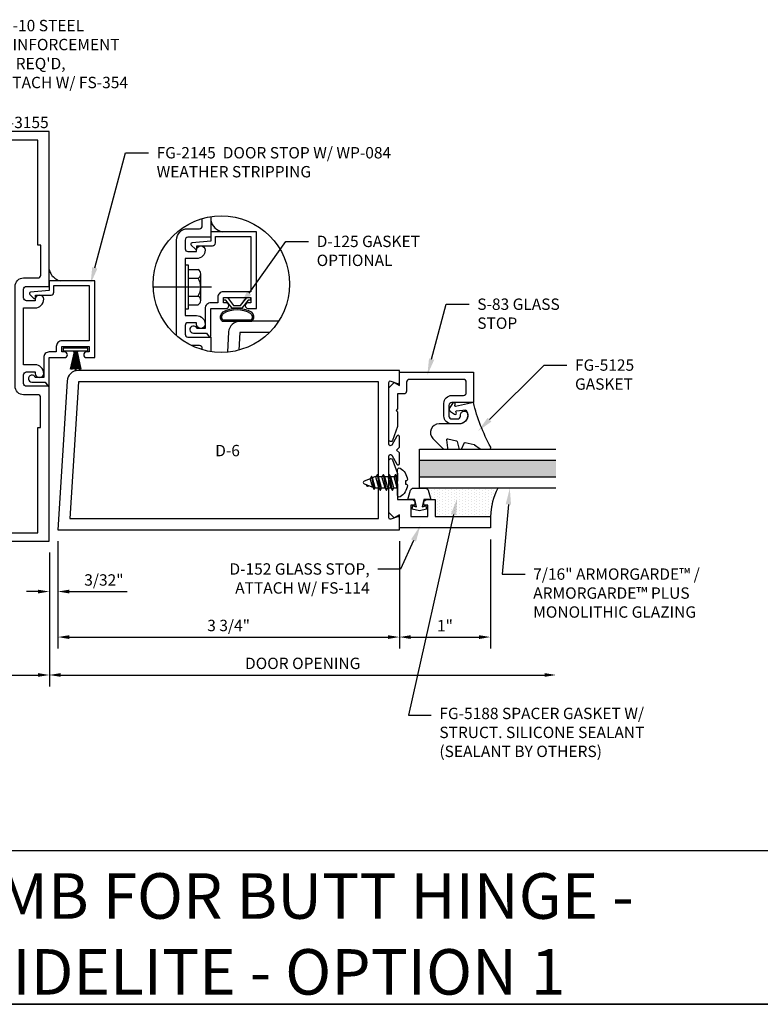
# Model space of a CAD drawing. Units: inches. Extents: x -33 to 47, y 0 to 102.
# Drawn here: x 7 to 15, y 44 to 55 of the extents above; entities that cross this region are included whole.
import ezdxf
from ezdxf import colors
from ezdxf.entities.mleader import LeaderData, LeaderLine
from ezdxf.math import Vec2, Vec3

# ---------------------------------------------------------------- set-up
doc = ezdxf.new("R2010")
doc.units = ezdxf.units.IN
doc.header["$MEASUREMENT"] = 0
doc.linetypes.add('CENTER', pattern=[2, 1.25, -0.25, 0.25, -0.25])
for name, color, linetype in [('Anchoring', 7, 'Continuous'), ('Dimension', 3, 'Continuous'), ('Extrusion', 1, 'Continuous'), ('Fastener', 7, 'Continuous'), ('Gasket', 7, 'Continuous'), ('Glazing', 4, 'Continuous'), ('Misc', 7, 'Continuous'), ('Sealant', 3, 'Continuous'), ('Text', 6, 'Continuous')]:
    doc.layers.add(name, color=color, linetype=linetype)
doc.styles.get("Standard").update_dxf_attribs({"font": 'arial.ttf'})
doc.styles.add('STYLE1', font='arial.ttf')
doc.dimstyles.new('FULL', dxfattribs={"dimtxt": 0.125, "dimasz": 0.125, "dimexe": 0.125, "dimexo": 0.125, "dimgap": 0.0625, "dimtad": 1, "dimdec": 4, "dimzin": 3, "dimdsep": 46, "dimlunit": 4, "dimtxsty": 'Standard', "dimcen": 0.125, "dimclrd": 256, "dimclre": 256, "dimclrt": 256, "dimadec": 0, "dimazin": 0, "dimtfac": 1, "dimtdec": 4, "dimtofl": 0, "dimtmove": 0, "dimatfit": 3, "dimfxl": 0, "dimfrac": 2, "dimtolj": 1, "dimtzin": 3, "dimarcsym": 0})

# ---------------------------------------------------------------- blocks, each defined once
blk = doc.blocks.new('fg2145')
at = {"ltscale": 0.75}
blk.add_lwpolyline([(-0.875, 2.858), (-0.875, 2.754), (-0.669, 2.736, -0.646874), (-0.66, 2.71), (-0.706, 2.667, -0.658183), (-0.723, 2.674), (-0.723, 2.704), (-0.894, 2.704, -0.414214), (-0.925, 2.735), (-0.925, 2.808), (-1.313, 2.808), (-1.313, 2.2), (-1.013, 2.2, -0.414214), (-0.951, 2.138), (-0.951, 2.078), (-0.875, 2.078, -0.414214), (-0.813, 2.016), (-0.813, 1.796), (-0.721, 1.796, -1.997331), (-0.684, 1.746), (-0.829, 1.746), (-0.857, 1.706, -0.73323), (-0.875, 1.712), (-0.875, 2.016), (-1.042, 2.016, -1), (-1.042, 2.078), (-1.013, 2.078), (-1.013, 2.138), (-1.313, 2.138), (-1.313, 2.078), (-1.284, 2.078, -1), (-1.284, 2.016), (-1.375, 2.016), (-1.375, 2.858)], format="xyb", close=True, dxfattribs=at)
blk = doc.blocks.new('D6')
at = {"ltscale": 0.75}
blk.add_lwpolyline([(0, 0.147, 0.773029), (-0.03, 0.155), (-0.085, 0.056, -0.773029), (-0.115, 0.064), (-0.115, 0.744, -0.527743), (-0.093, 0.759), (-0.022, 0.731, 0.527743), (0, 0.746), (0, 0.875), (-3.524, 0.875, 0.396109), (-3.648, 0.758), (-3.75, -0.875), (0, -0.875), (0, -0.746, 0.527743), (-0.022, -0.731), (-0.093, -0.759, -0.527743), (-0.115, -0.744), (-0.115, -0.064, -0.773029), (-0.085, -0.056), (-0.03, -0.155, 0.773029), (0, -0.147), (0, -0.031), (-0.031, 0), (0, 0.031)], format="xyb", close=True, dxfattribs=at)
blk.add_lwpolyline([(-0.23, 0.75), (-3.524, 0.75), (-3.617, -0.75), (-0.23, -0.75)], close=True, dxfattribs=at)
blk = doc.blocks.new('*U10')
at = {"linetype": 'ByBlock', "ltscale": 0.75}
blk.add_lwpolyline([(-0.078, 0.746), (-0.078, 0.648, 0.414214), (-0.047, 0.617), (0.021, 0.617), (0.021, 0.452), (0.036, 0.437), (0.021, 0.422), (0.021, 0.258), (0.076, 0.106, 0.8391), (0.115, 0.113), (0.115, 0.685), (0.057, 0.743), (0, 0.711), (0, 0.855), (-0.812, 0.855), (-0.812, 0.523), (-0.575, 0.523, -0.414214), (-0.544, 0.492), (-0.544, 0.374, -0.414214), (-0.575, 0.343), (-0.639, 0.343, -0.414214), (-0.67, 0.374), (-0.67, 0.389, 0.937027), (-0.749, 0.394, 0.452822), (-0.656, 0.288), (-0.575, 0.288, 0.414214), (-0.489, 0.374), (-0.489, 0.515, 0.414214), (-0.575, 0.601), (-0.703, 0.601, -0.414214), (-0.734, 0.632), (-0.734, 0.746, -0.414214), (-0.703, 0.777), (-0.109, 0.777, -0.414214)], format="xyb", close=True, dxfattribs=at)
blk = doc.blocks.new('D152')
blk.add_lwpolyline([(-0.855, 0), (-0.711, 0), (-0.743, -0.057), (-0.685, -0.115), (-0.113, -0.115, 0.8391), (-0.106, -0.076), (-0.258, -0.021), (-0.34, -0.021), (-0.355, -0.036), (-0.37, -0.021), (-0.543, -0.021), (-0.543, 0.138, 0.414214), (-0.574, 0.169), (-0.605, 0.169), (-0.605, 0.125), (-0.73, 0.125), (-0.73, 0.313), (-0.605, 0.313), (-0.605, 0.269), (-0.574, 0.269, 0.414214), (-0.543, 0.3), (-0.543, 0.393), (-0.73, 0.393), (-0.73, 1), (-0.855, 1)], format="xyb", close=True)
blk = doc.blocks.new('fg5188')
at = {"ltscale": 0.75}
blk.add_lwpolyline([(-0.109, -0.031), (-0.187, -0.049), (-0.187, -0.125), (-0.29, -0.096, -0.334595), (-0.312, -0.066), (-0.312, 0.066, -0.334595), (-0.29, 0.096), (-0.187, 0.125), (-0.187, 0.049), (-0.109, 0.031), (-0.119, 0.07), (-0.083, 0.08), (-0.062, 0), (-0.083, -0.08), (-0.119, -0.07)], format="xyb", close=True, dxfattribs=at)
blk = doc.blocks.new('*U103')
at = {"linetype": 'ByBlock', "lineweight": -2, "ltscale": 0.5}
blk.add_lwpolyline([(-0.489, -0.19, -0.065719), (0, 0), (-0.042, 0.197, -0.594937), (-0.032, 0.205), (-0.023, 0.201, 0.872242), (-0.01, 0.228), (-0.054, 0.26, 0.414258), (-0.097, 0.253), (-0.129, 0.209, 0.872242), (-0.108, 0.188), (-0.104, 0.191, -0.594937), (-0.092, 0.187), (-0.082, 0.083, -0.631985), (-0.235, 0.156), (-0.235, 0.377, 0.668199), (-0.395, 0.444), (-0.508, 0.331, 0.198898), (-0.511, 0.324), (-0.511, 0.289, 0.461915), (-0.499, 0.279), (-0.41, 0.293, -0.527082), (-0.399, 0.281), (-0.419, 0.186, -0.294223), (-0.427, 0.178), (-0.503, 0.161, 0.352252), (-0.511, 0.152), (-0.511, 0.135, 0.309363), (-0.505, 0.126), (-0.445, 0.103, -0.36733), (-0.439, 0.092), (-0.461, -0.01, -0.113217), (-0.463, -0.014), (-0.509, -0.073, 0.167283), (-0.511, -0.079), (-0.511, -0.176, 0.569943)], format="xyb", close=True, dxfattribs=at)
blk = doc.blocks.new('*D28')
at = {"layer": 'defpoints', "color": 0}
for p in [(4.844, 48.912), (6.844, 48.912), (6.844, 47.442)]:
    blk.add_point(p, dxfattribs=at)
at = {"layer": 'Dimension', "lineweight": -2}
for p, q in [((4.844, 48.787), (4.844, 47.317)), ((6.844, 48.787), (6.844, 47.317)), ((4.969, 47.442), (6.719, 47.442))]:
    blk.add_line(p, q, dxfattribs=at)
at = {"layer": 'Dimension'}
for points in [[(4.969, 47.463), (4.969, 47.422), (4.844, 47.442)], [(6.719, 47.463), (6.719, 47.422), (6.844, 47.442)]]:
    blk.add_solid(points, dxfattribs=at)
at = {"layer": 'Dimension', "insert": (5.844, 47.568), "char_height": 0.125, "attachment_point": 5}
blk.add_mtext('\\A1;2"', dxfattribs=at)
blk = doc.blocks.new('*D29')
at = {"layer": 'defpoints', "color": 0}
for p in [(6.937, 49.037), (10.687, 49.037), (10.687, 47.859)]:
    blk.add_point(p, dxfattribs=at)
at = {"layer": 'Dimension', "lineweight": -2}
for p, q in [((6.937, 48.912), (6.937, 47.734)), ((10.687, 48.912), (10.687, 47.734)), ((7.062, 47.859), (10.562, 47.859))]:
    blk.add_line(p, q, dxfattribs=at)
at = {"layer": 'Dimension'}
for points in [[(7.062, 47.879), (7.062, 47.838), (6.937, 47.859)], [(10.562, 47.879), (10.562, 47.838), (10.687, 47.859)]]:
    blk.add_solid(points, dxfattribs=at)
at = {"layer": 'Dimension', "insert": (8.812, 47.986), "char_height": 0.125, "attachment_point": 5}
blk.add_mtext('\\A1;3 3/4"', dxfattribs=at)
blk = doc.blocks.new('*D30')
at = {"layer": 'defpoints', "color": 0}
for p in [(10.687, 49.037), (11.687, 49.057), (11.687, 47.859)]:
    blk.add_point(p, dxfattribs=at)
at = {"layer": 'Dimension', "lineweight": -2}
for p, q in [((10.687, 48.912), (10.687, 47.734)), ((11.687, 48.932), (11.687, 47.734)), ((10.812, 47.859), (11.562, 47.859))]:
    blk.add_line(p, q, dxfattribs=at)
at = {"layer": 'Dimension'}
for points in [[(10.812, 47.879), (10.812, 47.838), (10.687, 47.859)], [(11.562, 47.879), (11.562, 47.838), (11.687, 47.859)]]:
    blk.add_solid(points, dxfattribs=at)
at = {"layer": 'Dimension', "insert": (11.187, 47.984), "char_height": 0.125, "attachment_point": 5}
blk.add_mtext('\\A1;1"', dxfattribs=at)
blk = doc.blocks.new('.43inSSDoorGlz')
h = blk.add_hatch(color=256)
h.dxf.hatch_style = 1
h.paths.add_polyline_path([(-0.125, 0), (-0.305, 0), (-0.305, -1.5), (-0.125, -1.5)])
blk.add_line((-0.305, 0), (-0.125, 0))
for points in [[(-0.43, -1.5), (-0.43, 0), (-0.305, 0), (-0.305, -1.5)], [(-0.125, -1.5), (-0.125, 0), (0, 0), (0, -1.5)]]:
    blk.add_lwpolyline(points)
blk = doc.blocks.new('*D62')
at = {"layer": 'defpoints', "color": 0}
for p in [(6.937, 49.037), (6.844, 48.912), (6.937, 48.359)]:
    blk.add_point(p, dxfattribs=at)
at = {"layer": 'Dimension', "lineweight": -2}
for p, q in [((6.937, 48.912), (6.937, 48.234)), ((6.844, 48.787), (6.844, 48.234)), ((6.719, 48.359), (6.594, 48.359)), ((7.062, 48.359), (7.699, 48.359))]:
    blk.add_line(p, q, dxfattribs=at)
at = {"layer": 'Dimension'}
for points in [[(6.719, 48.379), (6.719, 48.338), (6.844, 48.359)], [(7.062, 48.379), (7.062, 48.338), (6.937, 48.359)]]:
    blk.add_solid(points, dxfattribs=at)
at = {"layer": 'Dimension', "insert": (7.443, 48.486), "char_height": 0.125, "attachment_point": 5}
blk.add_mtext('\\A1;3/32"', dxfattribs=at)
blk = doc.blocks.new('fg3155')
at = {"flags": 128}
for points in [[(-0.718, 1.358, -0.414214), (-0.749, 1.327), (-1, 1.327), (-1, 0), (1, 0), (1, 1.702), (0.749, 1.702, -0.414214), (0.718, 1.733), (0.718, 1.828, -0.414214), (0.749, 1.859), (0.844, 1.859), (0.844, 1.843, 1), (0.938, 1.843, 0.414214), (0.844, 1.937), (0.718, 1.937), (0.718, 2.563), (0.844, 2.563, 0.414214), (0.938, 2.657), (0.938, 2.657, 1), (0.844, 2.657), (0.844, 2.641), (0.749, 2.641, -0.414214), (0.718, 2.672), (0.718, 2.767, -0.414214), (0.749, 2.798), (1, 2.798), (1, 4.5), (-1, 4.5), (-1, 3.173), (-0.749, 3.173, -0.414214), (-0.718, 3.142), (-0.718, 3.047, -0.414214), (-0.749, 3.016), (-0.844, 3.016), (-0.844, 3.032, 1), (-0.938, 3.032), (-0.938, 3.032, 0.414214), (-0.844, 2.938), (-0.749, 2.938, 0.414214), (-0.64, 3.047), (-0.64, 3.173), (-0.156, 3.173, -0.414214), (0.094, 2.923), (0.094, 1.577, -0.414214), (-0.156, 1.327), (-0.64, 1.327), (-0.64, 1.453, 0.414214), (-0.749, 1.562), (-0.844, 1.562, 0.414214), (-0.938, 1.468, 1), (-0.844, 1.468), (-0.844, 1.484), (-0.749, 1.484, -0.414214), (-0.718, 1.453)], [(-0.906, 0.75), (-0.906, 0.155, 0.414214), (-0.844, 0.093), (0.874, 0.093), (0.874, 1.25), (0.905, 1.25), (0.905, 1.577, 0.414214), (0.874, 1.608), (0.718, 1.608, -0.414214), (0.624, 1.702), (0.624, 2.798, -0.414214), (0.718, 2.892), (0.875, 2.892, 0.414214), (0.906, 2.923), (0.906, 3.25), (0.875, 3.25), (0.875, 4.406), (-0.844, 4.406, 0.414214), (-0.906, 4.344), (-0.906, 3.75), (-0.875, 3.75), (-0.875, 3.5), (-0.906, 3.5), (-0.906, 3.329, 0.414214), (-0.844, 3.267), (-0.156, 3.267, -0.414214), (0.188, 2.923), (0.188, 1.577, -0.414214), (-0.156, 1.233), (-0.844, 1.233, 0.414214), (-0.906, 1.171), (-0.906, 1), (-0.875, 1), (-0.875, 0.75)]]:
    blk.add_lwpolyline(points, format="xyb", close=True, dxfattribs=at)
blk = doc.blocks.new('FS114')
at = {"linetype": 'ByBlock', "ltscale": 0.25}
for p, q in [((0.024, -0.083), (0, 0.038)), ((0, 0.019), (0.02, -0.083)), ((0.004, 0.06), (0.037, -0.06)), ((0.041, 0.06), (0.074, -0.06)), ((0.054, 0.083), (0.087, -0.083)), ((0.091, -0.083), (0.058, 0.083)), ((0.071, 0.06), (0.104, -0.06)), ((0.107, 0.06), (0.141, -0.06)), ((0.12, 0.083), (0.154, -0.083)), ((0.158, -0.083), (0.124, 0.083)), ((0.137, 0.06), (0.171, -0.06)), ((0.174, 0.06), (0.207, -0.06)), ((0.187, 0.083), (0.22, -0.083)), ((0.224, -0.083), (0.191, 0.083)), ((0.204, 0.06), (0.237, -0.06)), ((0.247, 0.06), (0.276, -0.051)), ((0.255, 0.075), (0.283, -0.064)), ((0.287, -0.064), (0.259, 0.075)), ((0.272, 0.053), (0.301, -0.041)), ((0.328, 0.044), (0.331, 0.028)), ((0.336, 0.026), (0.332, 0.044)), ((0, -0.033), (0.007, -0.06))]:
    blk.add_line(p, q, dxfattribs=at)
blk.add_lwpolyline([(-0.028, -0.158, -0.230319), (-0.109, -0.033, -0.085233), (-0.103, -0.019), (-0.089, -0.017), (-0.089, 0.017), (-0.103, 0.019, -0.085233), (-0.109, 0.033, -0.230319), (-0.028, 0.158, -0.584754), (0, 0.142), (0, -0.142, -0.584754)], format="xyb", close=True, dxfattribs=at)
blk.add_lwpolyline([(0, -0.06), (0.007, -0.06), (0.02, -0.083), (0.024, -0.083), (0.037, -0.06), (0.074, -0.06), (0.087, -0.083), (0.091, -0.083), (0.104, -0.06), (0.141, -0.06), (0.154, -0.083), (0.158, -0.083), (0.171, -0.06), (0.207, -0.06), (0.22, -0.083), (0.224, -0.083), (0.237, -0.06), (0.254, -0.06), (0.276, -0.051), (0.283, -0.064), (0.287, -0.064), (0.301, -0.041), (0.366, -0.014, 0.668179), (0.366, 0.014), (0.272, 0.053), (0.259, 0.075), (0.255, 0.075), (0.247, 0.06), (0.204, 0.06), (0.191, 0.083), (0.187, 0.083), (0.174, 0.06), (0.137, 0.06), (0.124, 0.083), (0.12, 0.083), (0.107, 0.06), (0.071, 0.06), (0.058, 0.083), (0.054, 0.083), (0.041, 0.06), (0.004, 0.06), (0, 0.067)], format="xyb", dxfattribs=at)
blk.add_lwpolyline([(0.322, 0.032), (0.328, 0.044), (0.332, 0.044), (0.344, 0.023)], dxfattribs=at)
blk = doc.blocks.new('WP084')
h = blk.add_hatch(color=256)
h.dxf.hatch_style = 1
h.paths.add_polyline_path([(0.003, 0.251), (-0.003, 0.251), (-0.003, 0.064), (-0.002, 0.04), (-0.002, 0.03), (0.002, 0.03), (0.002, 0.04), (0.003, 0.064)])
h.paths.add_polyline_path([(-0.014, 0.04), (-0.014, 0.03), (-0.011, 0.03), (-0.011, 0.04), (-0.042, 0.236), (-0.051, 0.236)])
h.paths.add_polyline_path([(0.011, 0.04), (0.011, 0.03), (0.014, 0.03), (0.014, 0.04), (0.049, 0.235), (0.04, 0.235)])
for p, q in [((-0.017, 0.04), (-0.059, 0.232)), ((-0.051, 0.236), (-0.014, 0.04)), ((-0.011, 0.04), (-0.042, 0.236)), ((-0.008, 0.04), (-0.03, 0.232)), ((-0.005, 0.04), (-0.021, 0.232)), ((-0.002, 0.04), (-0.012, 0.232)), ((-0.003, 0.03), (-0.003, 0.251)), ((0.002, 0.04), (0.012, 0.232)), ((0.003, 0.03), (0.003, 0.251)), ((0.005, 0.04), (0.021, 0.232)), ((0.008, 0.04), (0.03, 0.232)), ((0.011, 0.04), (0.04, 0.235)), ((0.014, 0.04), (0.049, 0.235)), ((0.017, 0.04), (0.059, 0.232)), ((-0.017, 0.04), (-0.017, 0.03)), ((-0.014, 0.04), (-0.014, 0.03)), ((-0.011, 0.04), (-0.011, 0.03)), ((-0.008, 0.04), (-0.008, 0.03)), ((-0.005, 0.04), (-0.005, 0.03)), ((-0.002, 0.04), (-0.002, 0.03)), ((0.002, 0.04), (0.002, 0.03)), ((0.005, 0.04), (0.005, 0.03)), ((0.008, 0.04), (0.008, 0.03)), ((0.011, 0.04), (0.011, 0.03)), ((0.014, 0.04), (0.014, 0.03)), ((0.017, 0.04), (0.017, 0.03))]:
    blk.add_line(p, q)
at = {"flags": 128}
blk.add_lwpolyline([(-0.135, 0.029), (-0.135, 0), (0.135, 0), (0.135, 0.029), (0.023, 0.029), (0.023, 0.04), (0.02, 0.04), (0.02, 0.03), (-0.02, 0.03), (-0.02, 0.04), (-0.023, 0.04), (-0.023, 0.029), (-0.135, 0.029)], dxfattribs=at)
blk = doc.blocks.new('*D168')
at = {"layer": 'defpoints', "color": 0}
for p in [(12.406, 49.494), (6.844, 48.912), (12.406, 47.442)]:
    blk.add_point(p, dxfattribs=at)
at = {"layer": 'Dimension', "lineweight": -2}
for p, q in [((6.844, 48.442), (6.844, 47.317)), ((6.969, 47.442), (12.281, 47.442))]:
    blk.add_line(p, q, dxfattribs=at)
at = {"layer": 'Dimension'}
for points in [[(6.969, 47.463), (6.969, 47.422), (6.844, 47.442)], [(12.281, 47.463), (12.281, 47.422), (12.406, 47.442)]]:
    blk.add_solid(points, dxfattribs=at)
at = {"layer": 'Dimension', "insert": (9.625, 47.57), "char_height": 0.125, "attachment_point": 5}
blk.add_mtext('\\A1;DOOR OPENING', dxfattribs=at)
blk = doc.blocks.new('*U182')
at = {"linetype": 'ByBlock'}
for points in [[(-0.16, -0.154, -0.403643), (-0.255, -0.171, -0.232249), (-0.267, -0.146), (-0.267, 0.146, -0.232249), (-0.255, 0.171, -0.403643), (-0.16, 0.154, -0.258302), (-0.16, -0.154)], [(-0.173, -0.146, -0.386382), (-0.246, -0.159, -0.232249), (-0.252, -0.146), (-0.252, 0.146, -0.232249), (-0.246, 0.159, -0.386382), (-0.173, 0.146, -0.258302), (-0.173, -0.146), (-0.173, -0.146)]]:
    blk.add_lwpolyline(points, format="xyb", close=True, dxfattribs=at)
blk.add_lwpolyline([(-0.09, 0.037), (-0.09, -0.037), (0, -0.106), (0, -0.147), (-0.03, -0.147), (-0.03, -0.123), (-0.12, -0.054), (-0.12, 0.054), (-0.03, 0.123), (-0.03, 0.147), (0, 0.147), (0, 0.106)], close=True, dxfattribs=at)

msp = doc.modelspace()

# ---------------------------------------------------------------- hatches: boundary and pattern name
at = {"layer": 'Misc'}
h = msp.add_hatch(dxfattribs=at)
h.set_pattern_fill('DOTS', color=256, scale=0.5)
h.set_pattern_definition([(0, (27.571925, 12.314598), (0.015625, 0.03125), [0, -0.03125])])
h.paths.add_polyline_path([(8.616406, 52.435403), (8.616406, 52.310403), (8.741406, 52.310403, -0.292191601)])
h = msp.add_hatch(dxfattribs=at)
h.set_pattern_fill('DOTS', color=256, scale=0.5)
h.set_pattern_definition([(0, (25.79905, 11.774288), (0.015625, 0.03125), [0, -0.03125])])
h.paths.add_polyline_path([(6.84353, 51.895093), (6.84353, 51.770093), (6.96853, 51.770093, -0.292191601)])
at = {"layer": 'Sealant'}
h = msp.add_hatch(dxfattribs=at)
h.set_pattern_fill('DOTS', color=256, scale=0.5, angle=90)
h.set_pattern_definition([(90, (28.849834, 20.999), (-0.03125, 0.015625), [0, -0.03125])])
h.paths.add_polyline_path([(10.972077, 49.494093, -0.33459532), (11.001876, 49.471638), (11.03128, 49.369093), (11.08028, 49.369093), (11.08028, 49.182093), (11.68728, 49.182093, -0.113580328), (11.768619, 49.494093)])

# ---------------------------------------------------------------- linework, layer by layer
at = {"layer": 'Anchoring', "linetype": 'ByBlock'}
for p, q in [((8.37045, 51.895903), (8.478259, 51.895903)), ((8.50545, 51.55633), (8.50545, 51.848477)), ((8.50545, 51.562653), (8.50545, 51.845947)), ((8.37045, 51.80105), (8.478259, 51.80105)), ((8.37045, 51.603756), (8.478259, 51.603756)), ((8.37045, 51.508903), (8.478259, 51.508903))]:
    msp.add_line(p, q, dxfattribs=at)
at = {"layer": 'Anchoring', "linetype": 'CENTER', "ltscale": 0.625}
msp.add_line((8.623225, 51.702403), (7.982647, 51.702403), dxfattribs=at)
at = {"layer": 'Anchoring', "linetype": 'ByBlock'}
msp.add_lwpolyline([(8.37045, 51.462742), (8.37045, 51.942065), (8.334406, 51.942065), (8.334406, 51.462742)], close=True, dxfattribs=at)
for centre, radius, start, end in [((8.450494, 51.848477), 0.054956, 300.3458307, 59.6541693), ((8.312913, 51.702403), 0.192537, 329.1792171, 30.8207829), ((8.450494, 51.55633), 0.054956, 300.3458307, 59.6541693)]:
    msp.add_arc(centre, radius, start, end, dxfattribs=at)
at = {"layer": 'Extrusion'}
for points in [[(8.241592, 51.168227, -0.034475889), (8.240406, 51.185403), (8.240406, 52.219403, -0.414213562), (8.365406, 52.344403), (8.491406, 52.344403, 0.414213562), (8.522406, 52.375403), (8.522406, 52.455904)], [(8.616406, 52.476812), (8.616406, 52.250403), (8.365406, 52.250403, 0.414213562), (8.334406, 52.219403), (8.334406, 52.124403, 0.414213562), (8.365406, 52.093403), (8.460406, 52.093403), (8.460406, 52.109403, -1), (8.554406, 52.109403), (8.554406, 52.109403, -0.414213562), (8.460406, 52.015403), (8.334406, 52.015403), (8.334406, 51.389403), (8.460406, 51.389403, -0.414213562), (8.554406, 51.295403), (8.554406, 51.295403, -1), (8.460406, 51.295403), (8.460406, 51.311403), (8.365406, 51.311403, 0.414213562), (8.334406, 51.280403), (8.334406, 51.185403, 0.414213562), (8.365406, 51.154403), (8.616406, 51.154403), (8.616406, 50.994705)], [(8.522406, 51.015613), (8.522406, 51.029403, 0.414213562), (8.491406, 51.060403), (8.405723, 51.060403)]]:
    msp.add_lwpolyline(points, format="xyb", dxfattribs=at)
at = {"layer": 'Extrusion', "ltscale": 0.75}
msp.add_lwpolyline([(9.360989, 51.327403), (8.936612, 51.327403, 0.396109197), (8.811854, 51.210174), (8.798058, 50.988682)], format="xyb", dxfattribs=at)
msp.add_lwpolyline([(9.259193, 51.202403), (8.936612, 51.202403), (8.924688, 51.010959)], dxfattribs=at)
at = {"layer": 'Misc'}
msp.add_line((15, 45.511), (0, 45.511), dxfattribs=at)
at = {"layer": 'Misc', "lineweight": 35}
msp.add_line((-30, 43.825), (30, 43.825), dxfattribs=at)
at = {"layer": 'Misc'}
msp.add_circle((8.731905, 51.735759), 0.75, dxfattribs=at)
at = {"layer": 'Sealant'}
for centre, radius, start, end in [((8.776725, 52.470723), 0.164164, 192.4241614, 257.5758386), ((7.003849, 51.930413), 0.164164, 192.4241614, 257.5758386), ((12.405829, 49.161369), 0.718848, 152.4283125, 178.3479284)]:
    msp.add_arc(centre, radius, start, end, dxfattribs=at)

# ---------------------------------------------------------------- block references
at = {"layer": 'Extrusion'}
for name, p in [('fg3155', (5.84353, 48.912093)), ('D6', (10.68728, 49.912093))]:
    msp.add_blockref(name, p, dxfattribs=at)
at = {"layer": 'Extrusion', "xscale": -1}
for name, p, rotation in [('fg2145', (7.741406, 49.452403), 359.9999999999998), ('fg2145', (5.96853, 48.912093), 359.9999999999998), ('D152', (10.68728, 49.912093), 270)]:
    msp.add_blockref(name, p, dxfattribs=dict(at, rotation=rotation))
msp.add_blockref('*U10', (10.68728, 49.912093), dxfattribs=at)
at = {"layer": 'Fastener', "color": 3, "rotation": 180}
msp.add_blockref('FS114', (10.666285, 49.557092), dxfattribs=at)
at = {"layer": 'Gasket'}
for name, p, rotation in [('*U182', (8.904406, 51.590403), 90), ('WP084', (7.13153, 51.032419), 180), ('*U103', (11.49928, 50.435093), 90), ('fg5188', (10.90628, 49.182093), 270)]:
    msp.add_blockref(name, p, dxfattribs=dict(at, rotation=rotation))
at = {"layer": 'Glazing', "rotation": 90}
msp.add_blockref('.43inSSDoorGlz', (10.90603, 49.924093), dxfattribs=at)

# ---------------------------------------------------------------- texts
at = {"layer": 'Text', "char_height": 0.125}
for s, insert, width, attachment_point in [('FG-3155', (6.836538, 53.574099), 0.69256565, 3), ('D-6', (8.800344, 49.9698), 0.81921896, 2)]:
    msp.add_mtext(s, dxfattribs=dict(at, insert=insert, width=width, attachment_point=attachment_point))
at = {"layer": 'Text', "insert": (8.343, 44.597811), "char_height": 0.5, "width": 11.05748011, "attachment_point": 5, "style": 'STYLE1'}
msp.add_mtext('{\\fArial|b1|i0|c0|p34;DOOR JAMB FOR BUTT HINGE - WITH SIDELITE - OPTION 1}', dxfattribs=at)

# ---------------------------------------------------------------- dimensions: what is measured, and where the dimension line sits
at = {"layer": 'Dimension'}
dim = msp.add_linear_dim(base=(12.40603, 47.442348), p1=(6.84353, 48.912093), p2=(12.40603, 49.494093), text='DOOR OPENING', dimstyle='FULL', override={"dimse2": 1, "dimfxlon": 1}, dxfattribs=at)
dim.commit()
dim.dimension.update_dxf_attribs({"geometry": '*D168', "text_midpoint": (9.62478, 47.569523)})
dim = msp.add_linear_dim(base=(6.93728, 48.358545), p1=(6.84353, 48.912093), p2=(6.93728, 49.037093), dimstyle='FULL', override={"dimdec": 5}, dxfattribs=at)
dim.commit()
dim.dimension.update_dxf_attribs({"geometry": '*D62', "text_midpoint": (7.44295, 48.358545), "dimtype": 160})
for base, p1, p2, picture, middle in [((10.68728, 47.858545), (6.93728, 49.037093), (10.68728, 49.037093), '*D29', (8.81228, 47.985719)), ((11.68728, 47.858545), (10.68728, 49.037093), (11.68728, 49.057093), '*D30', (11.18728, 47.983801)), ((6.84353, 47.442348), (4.84353, 48.912093), (6.84353, 48.912093), '*D28', (5.84353, 47.567604))]:
    dim = msp.add_linear_dim(base=base, p1=p1, p2=p2, dimstyle='FULL', dxfattribs=at)
    dim.commit()
    dim.dimension.update_dxf_attribs({"geometry": picture, "text_midpoint": middle})

# ---------------------------------------------------------------- leaders
at = {"layer": 'Text'}
ml = msp.add_multileader_mtext('Standard', dxfattribs=at)
ml.set_content("RS-10 STEEL REINFORCEMENT AS REQ'D,\\P{\\C7;ATTACH W/ FS-354}", color=256)
ml.set_leader_properties()
ml.build(insert=Vec2(0, 0))
ml.multileader.update_dxf_attribs({"dogleg_length": 0.25, "arrow_head_size": 0.18})
ctx = ml.context
ctx.base_point, ctx.char_height, ctx.arrow_head_size, ctx.landing_gap_size, ctx.plane_origin = Vec3(6.141043, 54.574296), 0.125, 0.18, 0.09, Vec3(5.987228, 53.064839)
notes = []
notes.append((ctx, [(1, (1, 1, 0), (5.891043, 54.574296), (1, 0), 0.25, [(0, [(5.987228, 53.064839)], 0, [])])]))
ctx.mtext.insert, ctx.mtext.width, ctx.mtext.flow_direction = Vec3(6.231043, 54.637905), 1.58684152, 5
ml = msp.add_multileader_mtext('Standard', dxfattribs=at)
ml.set_content('FG-2145  DOOR STOP W/ WP-084 WEATHER STRIPPING', color=256)
ml.set_leader_properties()
ml.build(insert=Vec2(0, 0))
ml.multileader.update_dxf_attribs({"dogleg_length": 0.25, "arrow_head_size": 0.18})
ctx = ml.context
ctx.base_point, ctx.char_height, ctx.arrow_head_size, ctx.landing_gap_size, ctx.plane_origin = Vec3(7.931484, 53.177627), 0.125, 0.18, 0.09, Vec3(7.296244, 51.739891)
notes.append((ctx, [(0, (1, 1, 0), (7.681484, 53.177627), (1, 0), 0.25, [(0, [(7.296244, 51.739891)], 0, [])])]))
ctx.mtext.insert, ctx.mtext.width, ctx.mtext.flow_direction = Vec3(8.021484, 53.241192), 2.77993208, 5
ml = msp.add_multileader_mtext('Standard', dxfattribs=at)
ml.set_content('D-125 GASKET OPTIONAL', color=256)
ml.set_leader_properties()
ml.build(insert=Vec2(0, 0))
ml.multileader.update_dxf_attribs({"dogleg_length": 0.25, "arrow_head_size": 0.18})
ctx = ml.context
ctx.base_point, ctx.char_height, ctx.arrow_head_size, ctx.landing_gap_size, ctx.plane_origin = Vec3(9.688741, 52.204117), 0.125, 0.18, 0.09, Vec3(11.645592, 52.622899)
notes.append((ctx, [(1, (1, 1, 0), (9.438741, 52.204117), (1, 0), 0.25, [(0, [(8.933335, 51.489259)], 0, [])])]))
ctx.mtext.insert, ctx.mtext.width, ctx.mtext.flow_direction = Vec3(9.778741, 52.267683), 1.317142, 5
ml = msp.add_multileader_mtext('Standard', dxfattribs=at)
ml.set_content('S-83 GLASS STOP', color=256)
ml.set_leader_properties()
ml.build(insert=Vec2(0, 0))
ml.multileader.update_dxf_attribs({"dogleg_length": 0.25, "arrow_head_size": 0.18})
ctx = ml.context
ctx.base_point, ctx.char_height, ctx.arrow_head_size, ctx.landing_gap_size, ctx.plane_origin = Vec3(11.452102, 51.513997), 0.125, 0.18, 0.09, Vec3(11.00197, 50.767093)
notes.append((ctx, [(0, (1, 1, 0), (11.202102, 51.513997), (1, 0), 0.25, [(0, [(10.994286, 50.738417)], 0, [])])]))
ctx.mtext.insert, ctx.mtext.width, ctx.mtext.flow_direction = Vec3(11.542102, 51.577563), 1.15675489, 5
ml = msp.add_multileader_mtext('Standard', dxfattribs=at)
ml.set_content('FG-5125 GASKET', color=256)
ml.set_leader_properties()
ml.build(insert=Vec2(0, 0))
ml.multileader.update_dxf_attribs({"dogleg_length": 0.25, "arrow_head_size": 0.18})
ctx = ml.context
ctx.base_point, ctx.char_height, ctx.arrow_head_size, ctx.landing_gap_size, ctx.plane_origin = Vec3(12.524979, 50.845389), 0.125, 0.18, 0.09, Vec3(11.588245, 50.158655)
notes.append((ctx, [(0, (1, 1, 0), (12.274979, 50.845389), (1, 0), 0.25, [(0, [(11.549817, 50.120227)], 0, [])])]))
ctx.mtext.insert, ctx.mtext.width, ctx.mtext.flow_direction = Vec3(12.614979, 50.908955), 0.25080071, 5
ml = msp.add_multileader_mtext('Standard', dxfattribs=at)
ml.set_content('7/16" ARMORGARDE™ /\\PARMORGARDE™ PLUS MONOLITHIC GLAZING', color=256)
ml.set_leader_properties()
ml.build(insert=Vec2(0, 0))
ml.multileader.update_dxf_attribs({"dogleg_length": 0.25, "arrow_head_size": 0.18})
ctx = ml.context
ctx.base_point, ctx.char_height, ctx.arrow_head_size, ctx.landing_gap_size, ctx.plane_origin = Vec3(12.06613, 48.549505), 0.125, 0.18, 0.09, Vec3(11.937124, 49.97195)
notes.append((ctx, [(0, (1, 1, 0), (11.81613, 48.549505), (1, 0), 0.25, [(0, [(11.899143, 49.494093)], 0, [])])]))
ctx.mtext.insert, ctx.mtext.width, ctx.mtext.flow_direction = Vec3(12.15613, 48.61307), 2.11133809, 5
ml = msp.add_multileader_mtext('Standard', dxfattribs=at)
ml.set_content('FG-5188 SPACER GASKET W/ STRUCT. SILICONE SEALANT\\P{\\C7;(SEALANT BY OTHERS)}', color=256)
ml.set_leader_properties()
ml.build(insert=Vec2(0, 0))
ml.multileader.update_dxf_attribs({"dogleg_length": 0.25, "arrow_head_size": 0.18})
ctx = ml.context
ctx.base_point, ctx.char_height, ctx.arrow_head_size, ctx.landing_gap_size, ctx.plane_origin = Vec3(11.035824, 47.001741), 0.125, 0.18, 0.09, Vec3(11.708599, 49.336332)
notes.append((ctx, [(0, (1, 1, 0), (10.785824, 47.001741), (1, 0), 0.25, [(0, [(11.321528, 49.380883)], 0, [])])]))
ctx.mtext.insert, ctx.mtext.width, ctx.mtext.flow_direction = Vec3(11.125824, 47.082616), 2.6003231, 5
for ctx, leaders in notes:
    for number, flags, end, landing, length, lines in leaders:
        leader = LeaderData()
        leader.index, (leader.has_last_leader_line, leader.has_dogleg_vector, leader.attachment_direction) = number, flags
        leader.last_leader_point, leader.dogleg_vector, leader.dogleg_length = Vec3(end), Vec3(landing), length
        for number, points, colour, breaks in lines:
            line = LeaderLine()
            line.index, line.vertices, line.color, line.breaks = number, Vec3.list(points), colors.encode_raw_color(colour), breaks
            leader.lines.append(line)
        ctx.leaders.append(leader)

# ---------------------------------------------------------------- next in the draw order: leaders
ml = msp.add_multileader_mtext('Standard', dxfattribs=at)
ml.set_content('D-152 GLASS STOP,\\P{\\C7;ATTACH W/ FS-114}', color=256)
ml.set_leader_properties()
ml.build(insert=Vec2(0, 0))
ml.multileader.update_dxf_attribs({"dogleg_length": 0.25, "arrow_head_size": 0.18})
ctx = ml.context
ctx.base_point, ctx.char_height, ctx.arrow_head_size, ctx.landing_gap_size, ctx.plane_origin = Vec3(8.620604, 48.60558), 0.125, 0.18, 0.09, Vec3(10.923808, 49.057093)
ctx.text_align_type = 2
notes = []
notes.append((ctx, [(1, (1, 1, 0), (10.700587, 48.60558), (-1, 0), 0.25, [(0, [(10.916682, 49.083688)], 0, [])])]))
ctx.mtext.insert, ctx.mtext.width, ctx.mtext.alignment, ctx.mtext.flow_direction = Vec3(10.360587, 48.669146), 1.80490268, 3, 5
ctx.mtext.has_bg_fill, ctx.mtext.bg_color, ctx.mtext.bg_scale_factor, ctx.mtext.bg_transparency, ctx.mtext.use_window_bg_color = 1, -1023410167, 1.5, 0, 1
for ctx, leaders in notes:
    for number, flags, end, landing, length, lines in leaders:
        leader = LeaderData()
        leader.index, (leader.has_last_leader_line, leader.has_dogleg_vector, leader.attachment_direction) = number, flags
        leader.last_leader_point, leader.dogleg_vector, leader.dogleg_length = Vec3(end), Vec3(landing), length
        for number, points, colour, breaks in lines:
            line = LeaderLine()
            line.index, line.vertices, line.color, line.breaks = number, Vec3.list(points), colors.encode_raw_color(colour), breaks
            leader.lines.append(line)
        ctx.leaders.append(leader)

doc.saveas('drawing.dxf')
